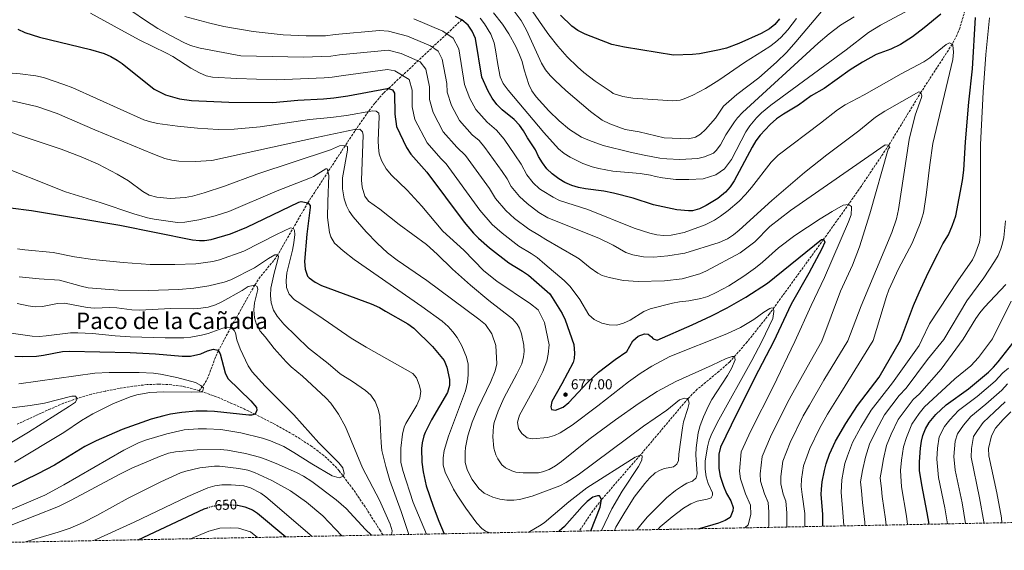
# Model space of a CAD drawing. Units: metres. Extents: x 635233 to 638703, y 4704299 to 4706680.
# Drawn here: x 637207 to 637897, y 4704331 to 4704702 of the extents above; entities that cross this region are included whole.
import ezdxf
from ezdxf.enums import TextEntityAlignment as Align

# ---------------------------------------------------------------- set-up
doc = ezdxf.new("R2010")
doc.units = ezdxf.units.M
doc.header["$MEASUREMENT"] = 0
doc.linetypes.add('DGN Style 3', pattern=[2.435891, 1.739922, -0.695969])
doc.linetypes.add('DGN Style 5', pattern=[1.217945, 0.521977, -0.695969])
for name, color, linetype, lineweight in [('Barranco lineal', 142, 'DGN Style 3', 13), ('Cota de curva de nivel directora', 7, 'Continuous', 0), ('Cota de punto acotado terreno', 7, 'Continuous', 0), ('Curva de nivel directora', 30, 'Continuous', 30), ('Curva de nivel directora no vista', 30, 'DGN Style 5', 30), ('Curva de nivel intermedia', 30, 'Continuous', 0), ('Punto acotado terreno (símbolo)', 7, 'Continuous', 0), ('Texto de Área (paraje) menor', 7, 'Continuous', 0), ('Zona arbolada', 92, 'DGN Style 3', 0)]:
    doc.layers.add(name, color=color, linetype=linetype, lineweight=lineweight)
doc.styles.add('Style-Arial', font='arial.ttf')

# ---------------------------------------------------------------- blocks, each defined once
blk = doc.blocks.new('5PATER')
at = {"layer": 'Punto acotado terreno (símbolo)', "linetype": 'Continuous', "lineweight": 0}
h = blk.add_hatch(color=51, dxfattribs=at)
edge = h.paths.add_edge_path()
edge.add_ellipse((0, 0), major_axis=(-0.11, -0.111), ratio=0.999422, start_angle=0, end_angle=360)

msp = doc.modelspace()

# ---------------------------------------------------------------- linework, layer by layer
at = {"layer": 'Barranco lineal', "color": 142, "linetype": 'DGN Style 3', "lineweight": 13}
for points in [[(637872.55, 4704720.44, 698.53), (637865.29, 4704696.48, 696.27), (637863.49, 4704691.88, 695.82), (637860, 4704685.17, 695), (637838.37, 4704651.88, 690.07), (637815.67, 4704614.66, 685), (637796.18, 4704585.7, 681.97), (637787.65, 4704573.54, 680.07), (637770, 4704548.72, 675), (637731.97, 4704496.49, 669.55), (637716.53, 4704477.02, 666.65), (637704.26, 4704463.12, 664.43), (637696.84, 4704456.5, 663.3), (637681.45, 4704443.82, 661.04), (637675.02, 4704437.3, 660), (637641.43, 4704397.66, 655), (637614.49, 4704366.67, 650), (637608.43, 4704358.78, 649.07), (637598.89, 4704344.65, 647.84)], [(637516.66, 4704702.27, 700), (637461.88, 4704651, 673.34), (637455.64, 4704643.9, 670.17), (637449.87, 4704636.29, 667.17), (637441.71, 4704624.3, 663.04), (637432.32, 4704610.25, 658.87), (637408.86, 4704574.35, 650), (637387.74, 4704537.83, 640), (637384.92, 4704533.83, 638.95), (637375.5, 4704522.44, 636.1), (637371.65, 4704516.73, 635), (637354.83, 4704486.95, 630), (637346.13, 4704470.67, 625), (637344.12, 4704466.24, 623.77), (637338.97, 4704452.24, 620.99), (637336.64, 4704447.91, 620.33), (637332.66, 4704442.84, 619.62)], [(637332.66, 4704442.84, 619.62), (637330.43, 4704443.63, 619.3), (637320.79, 4704445.93, 617.78), (637310.96, 4704447.2, 616.46), (637304.66, 4704447.44, 615.99), (637296.29, 4704447.08, 615.66), (637286.38, 4704445.98, 614.95), (637276.87, 4704444.47, 614.49), (637267.05, 4704442.61, 614.68), (637257.31, 4704440.37, 615.06), (637247.25, 4704437.46, 615), (637237.84, 4704434.04, 614.26), (637228.69, 4704430.16, 613.22), (637220.03, 4704426.18, 612.33), (637205.21, 4704419.42, 611.94)], [(637461.37, 4704341.95, 634.4), (637459.69, 4704344.75, 634.12), (637449.03, 4704361.51, 632.32), (637440.59, 4704373.85, 630.99), (637430.72, 4704386.9, 629.58), (637427.38, 4704390.61, 629.18), (637420.12, 4704397.44, 628.43), (637411.66, 4704403.85, 627.66), (637398.93, 4704411.94, 626.8), (637385.92, 4704419.25, 626.11), (637371.87, 4704426.42, 625), (637358.39, 4704432.8, 623.33), (637344.73, 4704438.59, 621.36), (637332.66, 4704442.84, 619.62)]]:
    msp.add_polyline3d(points, dxfattribs=at)
at = {"layer": 'Curva de nivel directora', "color": 30, "linetype": 'Continuous', "lineweight": 30, "flags": 128}
for points, elevation in [([(637851.96, 4704706.13), (637840.43, 4704696.55), (637832.15, 4704690.33), (637823.73, 4704684.91), (637816.96, 4704681.81), (637806.74, 4704677.96), (637797.2, 4704672.59), (637788.67, 4704667.17), (637770.34, 4704654.32), (637761.16, 4704649.02), (637752.46, 4704642.46), (637741.8, 4704636.27), (637736.91, 4704633.02), (637732.61, 4704628.96), (637725.66, 4704621.46), (637722.55, 4704617.55), (637719.86, 4704613.19), (637707.38, 4704589.6), (637704.62, 4704585.44), (637701.29, 4704581.69), (637695.98, 4704577.35), (637687.8, 4704572.29), (637683.08, 4704570.04), (637678.18, 4704568.71), (637675.34, 4704568.63), (637667.32, 4704569.25), (637650.94, 4704572.8), (637636.71, 4704577.54), (637622.94, 4704580.97), (637616.1, 4704582.34), (637603.35, 4704584.03), (637598.44, 4704584.95), (637593.6, 4704586.27), (637588.83, 4704588.56), (637584.51, 4704591.08), (637579.88, 4704594.49), (637576.24, 4704597.92), (637573.08, 4704602.21), (637570.26, 4704606.59), (637568.31, 4704611.41), (637562.54, 4704619.73), (637559.92, 4704624.54), (637557.1, 4704628.68), (637553.25, 4704632.47), (637544.97, 4704639.3), (637541.26, 4704643.03), (637537.84, 4704647.44), (637535.06, 4704652.29), (637530.72, 4704662.08), (637526.2, 4704689.12), (637523.93, 4704694.35), (637521.19, 4704698.52), (637516.66, 4704702.27), (637512.28, 4704704.68)], 700), ([(637739.17, 4704702.89), (637735.93, 4704699.07), (637732.04, 4704695.92), (637726.37, 4704692.79), (637710.7, 4704685.7), (637702.03, 4704682.47), (637697.19, 4704681.25), (637683.14, 4704678.49), (637678.17, 4704678.02), (637664.83, 4704677.51), (637630.5, 4704683.04), (637621.65, 4704684.99), (637603, 4704692.27), (637597.79, 4704694.76), (637593.74, 4704697.7), (637585.82, 4704705.49)], 725), ([(637769.54, 4704348), (637769.43, 4704356.49), (637768.22, 4704370.14), (637768.41, 4704374.05), (637768.99, 4704379.03), (637770.5, 4704386.94), (637771.81, 4704391.77), (637774.11, 4704398.41), (637778.32, 4704407.49), (637785.51, 4704419.9), (637793.68, 4704432.46), (637808.89, 4704452.29), (637823.75, 4704478.23), (637832.89, 4704502.37), (637836.78, 4704511.58), (637843.14, 4704525.17), (637849.88, 4704538.59), (637853.48, 4704545.59), (637857.42, 4704551.86), (637860.23, 4704558.65), (637862.49, 4704565.13), (637867.28, 4704589.93), (637868.14, 4704597.02), (637869.41, 4704616.98), (637871.66, 4704644.59), (637874.18, 4704667.99), (637876.44, 4704703.98)], 700), ([(637205.83, 4704695.63), (637210.59, 4704693.35), (637220.96, 4704690.15), (637256.68, 4704681.55), (637266.25, 4704678.58), (637270.85, 4704676.58), (637275.26, 4704674.12), (637278.82, 4704671.72), (637301.32, 4704653.75), (637309.1, 4704649.87), (637319.02, 4704646.95), (637327.38, 4704645.93), (637353.44, 4704644.56), (637384.21, 4704644.53), (637401.76, 4704646.04), (637419.79, 4704646.9), (637426.99, 4704647.59), (637436.88, 4704649.06), (637464.34, 4704654.27), (637465.23, 4704654.3), (637468.17, 4704653.29), (637469.59, 4704650.89), (637469.66, 4704636.18), (637470.86, 4704627.52), (637477.84, 4704612.83), (637480.9, 4704608.26), (637492.05, 4704595.72), (637518.26, 4704560.72), (637524.75, 4704553.11), (637528.24, 4704549.52), (637536.06, 4704542.66), (637549.58, 4704532.21), (637559.19, 4704526.44), (637563.26, 4704523.56), (637578.22, 4704510.49), (637580.02, 4704508.12), (637586.85, 4704496.82), (637589.11, 4704492.37), (637595.07, 4704475.19), (637595.63, 4704469.03), (637595.27, 4704465.47), (637594.58, 4704462.46), (637586.73, 4704447.68), (637579.74, 4704435.38), (637579.03, 4704431.66), (637579.52, 4704429.77), (637582.27, 4704429.26), (637587.66, 4704431.27), (637591.51, 4704434.53), (637604.57, 4704448.51), (637612.35, 4704455.7), (637623.95, 4704464.77), (637632.3, 4704470.27)], 675), ([(637200.54, 4704570.78), (637215.32, 4704568.85), (637277.21, 4704558.55), (637327.96, 4704548.3), (637332.94, 4704547.85), (637336.44, 4704547.93), (637341.1, 4704548.54), (637354.72, 4704552.53), (637366.18, 4704557.28), (637402.6, 4704574.79), (637404.15, 4704575.07), (637408.86, 4704574.35), (637410.49, 4704572.4), (637410.53, 4704571.06), (637408.03, 4704552.41)], 650), ([(637408.03, 4704552.41), (637406.52, 4704533.24), (637406.93, 4704527.91), (637408.66, 4704523.06), (637409.82, 4704521.77), (637413.92, 4704518.78), (637418.3, 4704516.44), (637453.23, 4704503.53), (637458.93, 4704500.93), (637463.3, 4704498.51), (637478.83, 4704489.5), (637482.94, 4704486.67), (637496.24, 4704473.87), (637504.37, 4704463.94), (637506.17, 4704459.32), (637508.03, 4704450.72), (637507.92, 4704446.45), (637506.55, 4704441.49), (637495.45, 4704422.46), (637490.9, 4704413.54), (637490.06, 4704411.34), (637488.94, 4704406.47), (637488.49, 4704402.38), (637488.61, 4704392.93), (637489.58, 4704386.17), (637491.79, 4704376.42), (637496.58, 4704362.08), (637500.58, 4704351.5), (637504.26, 4704342.79)], 650), ([(637632.3, 4704470.27), (637636.38, 4704477.65), (637640.15, 4704480.9), (637644.61, 4704482.61), (637647.19, 4704482.46), (637649.37, 4704480.63), (637650.58, 4704479.08), (637653.51, 4704478.24), (637677.88, 4704488.85), (637691.46, 4704495.23), (637702.44, 4704500.73), (637715.44, 4704508.2), (637730.75, 4704518.15), (637768.58, 4704548.67), (637770, 4704548.72), (637770.8, 4704546.62), (637768.64, 4704542.16), (637759.68, 4704525), (637747.32, 4704503.26), (637734.97, 4704477.05), (637721.86, 4704451.99), (637705.21, 4704418.82), (637697.81, 4704403.32), (637696.59, 4704398.47), (637696.59, 4704388.33), (637697.56, 4704383.13), (637699.94, 4704375.98), (637702.04, 4704370.92), (637704.98, 4704365.83), (637706.54, 4704361.06), (637706.48, 4704358.84), (637704.48, 4704354.26), (637701.03, 4704352.01), (637696.35, 4704350.24), (637682.73, 4704346.3)], 675), ([(637843.86, 4704349.46), (637842.58, 4704357.33), (637838.67, 4704377.09), (637837.18, 4704386.97), (637837.12, 4704393.1), (637837.82, 4704402.59), (637838.51, 4704407.55), (637839.43, 4704411.45), (637841.24, 4704416.1), (637843.84, 4704420.51), (637848.52, 4704426.29), (637855.83, 4704433.03), (637871.46, 4704444.23), (637885.36, 4704455.79), (637888.93, 4704459.29), (637892.21, 4704463.06), (637904.99, 4704479.31)], 725), ([(637338.57, 4704470.72), (637342.69, 4704471.87), (637345.88, 4704471.08), (637347.42, 4704468.54), (637350.91, 4704455.26), (637352.89, 4704451.48), (637368.94, 4704435.67), (637372.88, 4704431.21), (637373.01, 4704429.25), (637371.87, 4704426.42), (637369.36, 4704425.77), (637367.58, 4704425.64), (637343.41, 4704428.37), (637338.41, 4704428.63), (637330.58, 4704428.51), (637320.62, 4704427.63), (637312.78, 4704426.38), (637307.89, 4704425.36), (637299.12, 4704422.93), (637278.92, 4704415.7), (637260.51, 4704407.89), (637252.74, 4704403.89), (637231.45, 4704390.76), (637219.85, 4704384.76), (637191.74, 4704371.27)], 625), ([(637203.76, 4704466.91), (637208.75, 4704466.71), (637218.73, 4704467.07), (637223.73, 4704467.66), (637236.99, 4704470.37), (637241.99, 4704470.41), (637284.39, 4704469.46), (637302.17, 4704468.58), (637320.84, 4704467.06), (637326.71, 4704466.91), (637333.88, 4704468.52), (637338.57, 4704470.72)], 625), ([(637606.89, 4704344.81), (637613.46, 4704361.35), (637614.49, 4704366.67), (637613.12, 4704369.2), (637611.7, 4704369.41), (637608.47, 4704368.42), (637604.44, 4704365.26), (637600.93, 4704361.84), (637588.54, 4704347.89), (637584.78, 4704344.56), (637584.51, 4704344.37)], 650), ([(637290.1, 4704338.58), (637336.16, 4704360.15), (637338.62, 4704361.01)], 650), ([(637359.92, 4704362.73), (637364.61, 4704361.67), (637370.06, 4704359.43), (637373.51, 4704357.27), (637393.42, 4704340.61)], 650)]:
    msp.add_lwpolyline(points, dxfattribs=dict(at, elevation=elevation))
at = {"layer": 'Curva de nivel directora no vista', "color": 30, "linetype": 'DGN Style 5', "lineweight": 30, "elevation": 650, "flags": 128}
msp.add_lwpolyline([(637338.62, 4704361.01), (637340.9, 4704361.81), (637345.82, 4704362.75), (637352.27, 4704363.11), (637359.75, 4704362.77), (637359.92, 4704362.73)], dxfattribs=at)
at = {"layer": 'Curva de nivel intermedia', "color": 30, "linetype": 'Continuous', "lineweight": 0, "flags": 128}
for points, elevation in [([(637773.71, 4704714.19), (637750.56, 4704686.82), (637744.14, 4704679.69), (637737.09, 4704672.59), (637724.52, 4704661.67), (637709.11, 4704650.04), (637699.95, 4704641.78), (637694.22, 4704633.55), (637687.37, 4704625.51), (637683.68, 4704622.17), (637680.21, 4704620.13), (637675.31, 4704619.02), (637658.37, 4704619.8), (637640.84, 4704623.86), (637630.98, 4704625.59), (637620.22, 4704629.6), (637614.91, 4704632.09), (637606.85, 4704638.02), (637589.58, 4704652.76), (637582.06, 4704659.7), (637578.52, 4704663.31), (637575.33, 4704667.18), (637572.48, 4704671.83), (637561.9, 4704695.01), (637558.27, 4704701.87), (637548.44, 4704714.9)], 715), ([(637751.03, 4704703.24), (637744.99, 4704695.25), (637740.07, 4704689.84), (637736.29, 4704686.53), (637732.25, 4704683.55), (637714.67, 4704672.33), (637696.63, 4704659.94), (637687.25, 4704654.26), (637678.45, 4704649.52), (637672.34, 4704646.89), (637669.48, 4704646.05), (637664.49, 4704645.61), (637636.37, 4704647.44), (637629.48, 4704648.65), (637622.72, 4704650.64), (637621.34, 4704651.93), (637609.93, 4704659.33), (637602.03, 4704665.45), (637597.54, 4704669.37), (637590.41, 4704676.41), (637583.87, 4704683.83), (637577.68, 4704691.69), (637573.12, 4704697.94), (637561.8, 4704714.69)], 720), ([(637256.76, 4704706.93), (637273.13, 4704697.7), (637290.78, 4704688.29), (637309.91, 4704678.93), (637314.27, 4704676.5), (637326.95, 4704668.48), (637333.08, 4704665.13), (637337.72, 4704663.14), (637342.16, 4704662.24), (637359.14, 4704661.1), (637386.65, 4704660.29), (637403.73, 4704661.07), (637420.22, 4704661.65), (637425.98, 4704662.2), (637433.9, 4704663.39), (637464.68, 4704667.61), (637469.66, 4704666.47), (637479.77, 4704660.46), (637481.82, 4704653.13), (637481.88, 4704641.36), (637483.7, 4704632.48), (637492.29, 4704616.1), (637501.89, 4704605.19), (637505.62, 4704601.49), (637529.22, 4704569.02), (637537.84, 4704559.2), (637544.82, 4704553.03), (637556.56, 4704543.99), (637565.12, 4704538.86), (637569.33, 4704536.1), (637574.83, 4704531.27), (637588.41, 4704519.88), (637592.52, 4704515.67), (637599.21, 4704506.72), (637605.51, 4704495.8), (637609.38, 4704492.64), (637614.63, 4704490.1), (637619.91, 4704488.84), (637625.15, 4704488.69), (637629.96, 4704490.06), (637634.58, 4704492.11)], 680), ([(637731.09, 4704347.25), (637731.52, 4704348.21), (637731.66, 4704357.9), (637731.21, 4704364.69), (637728.51, 4704370.61), (637725.9, 4704379.5), (637725.55, 4704384.61), (637726.89, 4704396.77), (637732.77, 4704410.65), (637744.44, 4704434.19), (637747.32, 4704439.15), (637758.45, 4704459.21), (637768.63, 4704477.5), (637781.87, 4704512.5), (637790.17, 4704530.7), (637795.21, 4704543.48), (637802.38, 4704566.66), (637815.07, 4704611.79), (637816.26, 4704613.26), (637815.67, 4704614.66), (637813.17, 4704614.92), (637746.68, 4704568.86), (637732.38, 4704557.72), (637721.87, 4704546.99), (637711.61, 4704539.34), (637687.94, 4704526.64), (637683.35, 4704524.7), (637670.84, 4704521.02), (637658.52, 4704519.69), (637640.03, 4704519.26), (637629.91, 4704519.99), (637619.76, 4704522), (637614.98, 4704523.5), (637611.85, 4704525.07), (637606.59, 4704528.67), (637598.79, 4704534.96), (637596.51, 4704536.45), (637575.4, 4704548.64), (637571.05, 4704551.28), (637563.55, 4704555.76), (637553.59, 4704563.39), (637547.44, 4704568.88), (637540.19, 4704577.31), (637535.97, 4704584.32), (637519.2, 4704607.25), (637513.22, 4704613.15), (637503.68, 4704623.93), (637496.54, 4704637.43), (637494.09, 4704646.54), (637494.04, 4704655.36), (637491.38, 4704667.62), (637487.56, 4704672.88), (637474.09, 4704678.65), (637465.02, 4704680.95), (637430.91, 4704677.71), (637424.97, 4704676.82), (637405.7, 4704676.1), (637362, 4704677.16), (637333.51, 4704682.4), (637326.68, 4704684.36), (637322.08, 4704686.35), (637312.57, 4704691.35), (637303.87, 4704696.29), (637294.5, 4704702.13), (637286.27, 4704707.79)], 685), ([(637832.82, 4704710.83), (637809.84, 4704698.58), (637801.35, 4704693.28), (637785.78, 4704681.29), (637733.1, 4704642.61), (637726.54, 4704637.17), (637722.92, 4704633.68), (637718.28, 4704628.2), (637715.63, 4704623.96), (637705.5, 4704604.52), (637700.6, 4704598.11), (637694.51, 4704593.88), (637685.56, 4704591.11), (637675.68, 4704590.54), (637666.58, 4704590.56), (637657.12, 4704591.78), (637652.2, 4704592.61), (637648.82, 4704593.6), (637641.64, 4704594.69), (637622.51, 4704596.5), (637612.69, 4704598.3), (637607.81, 4704599.51), (637601.47, 4704601.84), (637592.53, 4704606.29), (637588.21, 4704608.85), (637584.4, 4704612.06), (637574.19, 4704623.52), (637548.99, 4704653.02), (637545.59, 4704657.74), (637543.61, 4704662.34), (637541.78, 4704670.92), (637540.27, 4704681.17), (637539.21, 4704686.04), (637537.01, 4704692.32), (637532.55, 4704699.37), (637529.46, 4704703.31)], 705), ([(637791.35, 4704704.42), (637781.89, 4704698.45), (637773.91, 4704692.43), (637766.27, 4704685.94), (637713.1, 4704637.44), (637709.67, 4704633.8), (637707.51, 4704630.9), (637701.55, 4704621.77), (637697.74, 4704614.88), (637694.8, 4704610.83), (637692.85, 4704608.97), (637686.68, 4704606.5), (637681.85, 4704605.25), (637669.38, 4704604.58), (637660.31, 4704605.01), (637655.34, 4704605.6), (637644.24, 4704607.48), (637634.48, 4704609.58), (637615.52, 4704614.46), (637606.05, 4704617.73), (637600.5, 4704620.25), (637592.02, 4704625.55), (637584.73, 4704631.6), (637577.62, 4704638.59), (637568.76, 4704648.36), (637565.76, 4704652.5), (637563.64, 4704657.03), (637560.39, 4704667.17), (637558.9, 4704673.08), (637557.11, 4704677.75), (637554.39, 4704683.63), (637549.57, 4704692.35), (637545.09, 4704699.18), (637538.95, 4704707.09)], 710), ([(637322.77, 4704704.49), (637340.14, 4704699.79), (637349.91, 4704697.69), (637370.55, 4704694.18), (637391.54, 4704691.82), (637407.66, 4704691.13), (637421.09, 4704691.16), (637427.92, 4704692.03), (637458.9, 4704694.81), (637465.36, 4704694.29), (637478.52, 4704690.82)], 690), ([(637756.9, 4704347.75), (637756.94, 4704348.96), (637756.84, 4704356.96), (637754.99, 4704370.3), (637754.24, 4704375.87), (637754.51, 4704380.89), (637755.96, 4704390.21), (637758.49, 4704397.18), (637760.33, 4704402.49), (637767.02, 4704416.39), (637772.78, 4704426.32), (637781.94, 4704441.38), (637804.57, 4704477.98), (637814.06, 4704508.63), (637815.76, 4704513.32), (637822.52, 4704528.09), (637832.06, 4704545.92), (637837.66, 4704559.83), (637839.88, 4704567.21), (637841.9, 4704579.58), (637844.26, 4704600.84), (637846.45, 4704615.68), (637860.41, 4704674.48), (637860.93, 4704679.51), (637860.56, 4704684.48), (637860, 4704685.17), (637858.18, 4704686.17), (637855.91, 4704685.02), (637844.26, 4704675.58), (637840.16, 4704672.84), (637824.27, 4704664.41), (637798.42, 4704649.68), (637785.12, 4704642.73), (637779.64, 4704639.33), (637767.86, 4704630.04), (637738.09, 4704607.48), (637733.23, 4704602.63), (637719.52, 4704584.93), (637715.3, 4704580.05), (637710.75, 4704575.38), (637703.21, 4704568.82), (637697.75, 4704564.83), (637693.48, 4704562.21), (637687.08, 4704558.88), (637672.27, 4704553.4), (637663.17, 4704551.68), (637658.18, 4704551.45), (637653.12, 4704551.87), (637648.2, 4704552.99), (637637.37, 4704556.62), (637604.81, 4704569.52), (637585.16, 4704575.98), (637580.65, 4704578.14), (637572.91, 4704582.77), (637571.11, 4704584.12), (637566.64, 4704588.24), (637562.12, 4704593.91), (637558.3, 4704601.27), (637553.68, 4704607.93), (637546.34, 4704618.78), (637541.01, 4704625.12), (637534.39, 4704630.58), (637526.46, 4704639.61), (637522.22, 4704647.33), (637518.51, 4704656.9), (637514.59, 4704681.95), (637510.58, 4704689.48), (637503.45, 4704694.4), (637482.95, 4704702.99)], 695), ([(637784.16, 4704348.29), (637784.16, 4704348.66), (637783.27, 4704360.61), (637782.31, 4704371.53), (637782.63, 4704380.62), (637783.83, 4704386.94), (637784.87, 4704392.04), (637786.71, 4704397.35), (637790.22, 4704406.51), (637796.11, 4704417.43), (637803.19, 4704429.19), (637818.28, 4704448.44), (637836.79, 4704474.44), (637838.86, 4704478.43), (637844.11, 4704489.51), (637863.85, 4704519.67), (637874.15, 4704534.49), (637875.95, 4704537.96), (637879.09, 4704546.84), (637879.73, 4704551.8), (637879.76, 4704554.82), (637879.75, 4704615.04), (637881.7, 4704651.65), (637883.57, 4704677.97), (637886.06, 4704703.63)], 705), ([(637478.52, 4704690.82), (637494.63, 4704684.12), (637499.98, 4704680.43), (637502.99, 4704674.79), (637506.27, 4704657.6), (637506.3, 4704651.72), (637509.38, 4704642.38), (637515.07, 4704631.77), (637523.8, 4704621.87), (637528.77, 4704617.77), (637532.77, 4704613.01), (637544.83, 4704596.12), (637548.29, 4704591.13), (637551.15, 4704585.61), (637557.04, 4704578.56), (637562.35, 4704573.76), (637570.54, 4704567.53), (637576.97, 4704563.71), (637612.64, 4704549.44), (637622.61, 4704544.71), (637631.61, 4704539.41), (637636.46, 4704537.91), (637643.91, 4704536.5), (637651.04, 4704536.29), (637661, 4704537.22), (637672.75, 4704539.08), (637696.86, 4704546.47), (637702.69, 4704549.11), (637706.85, 4704551.95), (637710.79, 4704555.18), (637733.69, 4704575.83), (637756.5, 4704595.52), (637772.2, 4704607.92), (637794.72, 4704624.64), (637806.34, 4704634.15), (637812.9, 4704638.44), (637836.62, 4704651.85), (637838.06, 4704651.37), (637838.68, 4704649.08), (637838.43, 4704647.94), (637834.2, 4704635.55), (637829.87, 4704618.54), (637822.45, 4704569.57), (637820.99, 4704563.09), (637817.77, 4704553.6), (637796.38, 4704502.09), (637786.92, 4704477.74), (637770.19, 4704450.29), (637760.05, 4704432.74), (637755.73, 4704425.29), (637746.55, 4704406.57), (637741.42, 4704393.49), (637740.03, 4704382.75), (637740.07, 4704377.68), (637741.75, 4704370.45), (637743.53, 4704365.62), (637744.25, 4704357.43), (637744.33, 4704351.43), (637744.2, 4704347.5)], 690), ([(637653.85, 4704345.73), (637655.62, 4704347.54), (637663.88, 4704354.72), (637671.88, 4704360.74), (637676.9, 4704363.77), (637681.53, 4704365.67), (637688.34, 4704367.01), (637691.21, 4704367.92), (637692.24, 4704369.68), (637692.28, 4704371.37), (637689.17, 4704377.89), (637687.83, 4704382.71), (637687.15, 4704387.98), (637687.05, 4704393.62), (637688.74, 4704403.48), (637689.96, 4704408.34), (637691.79, 4704412.99), (637696.7, 4704422.55), (637719.62, 4704463.9), (637726.62, 4704477.21), (637734.48, 4704493.29), (637735.22, 4704498.35), (637734.92, 4704500.5), (637733.77, 4704500.79), (637732.42, 4704500.38), (637728.17, 4704497.72), (637721.04, 4704492.62), (637711.68, 4704486.97), (637702.18, 4704482.62), (637662.19, 4704466.82), (637649.64, 4704459.92), (637641.48, 4704454.89), (637633.33, 4704449.09), (637611.98, 4704432.33), (637593.85, 4704418.76), (637585.41, 4704413.38), (637581.5, 4704411.47), (637576.56, 4704410.1), (637566.24, 4704409.22), (637562.49, 4704409.85), (637558.58, 4704412.97), (637556.35, 4704416.41), (637555.66, 4704420.79), (637556.93, 4704425.66), (637568.53, 4704446.56), (637573.46, 4704456.28), (637576.12, 4704463.58), (637577.14, 4704468.47), (637577.75, 4704474.96), (637574.53, 4704490.5), (637570.19, 4704499.49), (637564.8, 4704503.61), (637541.23, 4704519.41), (637532.06, 4704526.78), (637518.12, 4704541.12), (637503.38, 4704554.42), (637488.75, 4704572.01), (637478.32, 4704583.18), (637467.44, 4704593.51), (637463.72, 4704598.1), (637460.4, 4704603.83), (637458.88, 4704608.59), (637458.27, 4704612.94), (637458.11, 4704617.92), (637458.86, 4704634.45), (637458.55, 4704636.89), (637456.72, 4704638.38), (637454.26, 4704638.52), (637435.87, 4704635.42), (637425.04, 4704633.9), (637410.11, 4704632.5), (637375.51, 4704627.49), (637357.26, 4704625.72), (637346.01, 4704625.63), (637331.63, 4704626.39), (637317.57, 4704627.78), (637303.58, 4704629.68), (637298.69, 4704630.79), (637293.96, 4704632.41), (637244.26, 4704654.75), (637238.06, 4704657.12), (637223.81, 4704661.81), (637218.42, 4704662.96), (637207.45, 4704664.36), (637187.51, 4704666.17)], 670), ([(637639.3, 4704345.44), (637642.96, 4704350.29), (637646.74, 4704354.62), (637659.98, 4704367.83), (637666.26, 4704372.93), (637670.39, 4704375.75), (637674.31, 4704378.08), (637678.18, 4704379.59), (637680.82, 4704381.84), (637681.42, 4704384.68), (637680.59, 4704397.88), (637680.7, 4704402.88), (637682.15, 4704413.39), (637683.53, 4704418.62), (637685.77, 4704424.66), (637689.37, 4704432.33), (637691.83, 4704436.69), (637702.74, 4704453.48), (637705.42, 4704458.48), (637708.07, 4704464.48), (637707.67, 4704466.71), (637705.9, 4704466.85), (637701.85, 4704465.34), (637692.02, 4704460.59), (637666.43, 4704449.35), (637653.35, 4704442.21), (637640.76, 4704434.05), (637624.17, 4704422.36), (637605.58, 4704408.73), (637586.39, 4704393.34), (637582.24, 4704390.37), (637577.84, 4704387.8), (637573.17, 4704385.99), (637570.34, 4704385.44), (637559.55, 4704385.35), (637554.59, 4704385.98), (637551.66, 4704386.79), (637547.17, 4704388.99), (637544.73, 4704391.06), (637541.79, 4704395.13), (637540.44, 4704397.94), (637538.96, 4704402.75), (637538.42, 4704410.47), (637538.77, 4704417.96), (637539.3, 4704420.51), (637542.08, 4704428.46), (637546.18, 4704437.58), (637555.2, 4704454.69), (637558.58, 4704461.73), (637559.84, 4704466.57), (637560.3, 4704470.25), (637560.13, 4704474.72), (637558.53, 4704482.57), (637557.05, 4704486.53), (637555.49, 4704489.34), (637552.14, 4704493.04), (637535.6, 4704505.88), (637522.78, 4704516.72), (637510.05, 4704527.91), (637499.3, 4704538.37), (637491.89, 4704545.09), (637472.67, 4704559.12), (637459.14, 4704569.79), (637451.36, 4704575.31), (637448.78, 4704579.01), (637446.83, 4704585.14), (637446.38, 4704590.07), (637447.5, 4704621.55), (637447.19, 4704623.99), (637445.13, 4704625.7), (637441.56, 4704625.57), (637414.86, 4704619.98), (637341.56, 4704603.76), (637329.87, 4704603.16), (637318.59, 4704603.4), (637313.61, 4704604), (637308.74, 4704605.28), (637300.4, 4704608.41), (637259.65, 4704625.39), (637233.26, 4704636.82), (637219.07, 4704641.73), (637192.2, 4704647.75)], 665), ([(637176.03, 4704632.58), (637207.34, 4704621.36), (637236.16, 4704611.8), (637250.19, 4704606.5), (637261.96, 4704601.37), (637275.25, 4704594.39), (637283.22, 4704589.55), (637293.29, 4704582.1), (637297.84, 4704579.59), (637303.02, 4704578.21), (637312.42, 4704577.2), (637323.05, 4704577.91), (637327.96, 4704578.87), (637336.23, 4704581.2), (637350.45, 4704585.9), (637373.12, 4704594.28), (637424.69, 4704611.27), (637431.05, 4704614.17), (637435.06, 4704614.31), (637436.64, 4704613.69), (637436.51, 4704611.01), (637433.18, 4704591.72), (637433.04, 4704583.98), (637434.33, 4704576.96), (637435.88, 4704572.2), (637437.76, 4704568.46), (637440.61, 4704564.34), (637449.67, 4704553.89), (637457.37, 4704546.07), (637464.68, 4704539.25), (637471.45, 4704534.06), (637492.12, 4704520.01), (637528.52, 4704492.99), (637533.12, 4704489.14), (637537.58, 4704482.6), (637540.55, 4704474.46), (637541.28, 4704461.61), (637540.07, 4704456.75), (637536.86, 4704449.25), (637527.92, 4704430.37), (637523.9, 4704420.77), (637520.87, 4704411.25), (637519.33, 4704403.18), (637519, 4704399.81), (637519.11, 4704392.71), (637520.29, 4704387.83), (637521.45, 4704385.06), (637523.86, 4704380.7), (637528.51, 4704374.34), (637532.37, 4704371.12), (637538.48, 4704368.27), (637543.3, 4704366.95), (637548.18, 4704366.28), (637553.17, 4704366.26), (637557.03, 4704366.67), (637565.93, 4704368.97), (637585.39, 4704376.23), (637589.83, 4704378.54), (637598.08, 4704384), (637643.75, 4704417.93), (637660.21, 4704429.29), (637669.12, 4704436.47)], 660), ([(637536.35, 4704343.42), (637533.12, 4704344.55), (637530.56, 4704346.56), (637527.11, 4704350.16), (637519.4, 4704360.77), (637513.38, 4704369.74), (637510.86, 4704374.05), (637504.94, 4704385.98), (637503.61, 4704390.8), (637503.64, 4704395.88), (637504.3, 4704400.94), (637507.23, 4704411.12), (637519.32, 4704442.72), (637520.54, 4704448.84), (637521.05, 4704453.98), (637521.03, 4704461.33), (637519.98, 4704466.22), (637516.7, 4704474.14), (637513.37, 4704480.05), (637510.34, 4704483.95), (637507.13, 4704487.78), (637502.81, 4704491.55), (637488.55, 4704501.81), (637441.34, 4704534.58), (637433.48, 4704540.66), (637427.44, 4704546.12), (637424.85, 4704550.45), (637424.05, 4704553.58), (637422.58, 4704564.09), (637422.72, 4704575.02), (637423.53, 4704593.56), (637422.48, 4704598.11), (637421.37, 4704598.07), (637412.89, 4704592.75), (637410.67, 4704591.68), (637387.39, 4704582.55), (637353.48, 4704568.2), (637343.98, 4704565.23), (637332.56, 4704562.39), (637322.61, 4704560.65), (637317.63, 4704560.56), (637301.31, 4704562.85), (637296.62, 4704563.79), (637287.02, 4704566.66), (637263.31, 4704574.55), (637239.11, 4704581.96), (637187.35, 4704602.51)], 655), ([(637634.58, 4704492.11), (637643.99, 4704498.16), (637648.57, 4704500.18), (637664.07, 4704504.11), (637668.98, 4704505.05), (637675.61, 4704505.74), (637684.09, 4704507.31), (637688.87, 4704508.73), (637694.8, 4704511.45), (637703.66, 4704516.09), (637714.16, 4704522.9), (637722.23, 4704528.79), (637727.19, 4704532.81), (637738.4, 4704542.78), (637749.92, 4704551.28), (637767.48, 4704563), (637775.97, 4704568.29), (637783.68, 4704572.7), (637787.4, 4704573.19), (637789.42, 4704571.67), (637789.45, 4704570.96), (637789.16, 4704565.96), (637787.39, 4704560.98), (637770.71, 4704522.13), (637761.22, 4704502.55), (637749.73, 4704477.25), (637734.59, 4704445.57), (637718.99, 4704414.73), (637712.35, 4704400.04), (637711.07, 4704386.47), (637711.73, 4704381.31), (637713.63, 4704375.59), (637715.28, 4704370.76), (637718.87, 4704362.88), (637719.1, 4704356.37), (637717.19, 4704348.97), (637714.83, 4704346.93)], 680), ([(637798.87, 4704348.58), (637798.77, 4704350.82), (637797.12, 4704364.73), (637796.4, 4704372.92), (637795.91, 4704379.22), (637797.17, 4704386.95), (637799.32, 4704396.29), (637802.12, 4704405.53), (637806.71, 4704414.96), (637812.7, 4704425.92), (637822.87, 4704439.58), (637827.67, 4704444.59), (637842.83, 4704464.63), (637854.15, 4704478.64), (637870.2, 4704505.8), (637882.26, 4704521.76), (637889.72, 4704533.12), (637892.11, 4704537.52), (637894.11, 4704542.1), (637895.1, 4704545.02), (637896.14, 4704549.92), (637897.32, 4704561.67)], 710), ([(637205.47, 4704542.1), (637210.64, 4704541.4), (637230.54, 4704539.42), (637245.35, 4704536.59), (637258.27, 4704534.67), (637279.44, 4704532.4), (637298.42, 4704531.1), (637315.77, 4704531.06), (637330.47, 4704531.47), (637342.23, 4704533.14), (637347.09, 4704534.28), (637363.93, 4704540.45), (637386.92, 4704552.19), (637396.68, 4704556.77), (637398.71, 4704556.28), (637399.43, 4704554.86), (637399.63, 4704552.19), (637398.93, 4704546.26), (637398.06, 4704541.03), (637394.23, 4704525.36), (637393.75, 4704519.88), (637393.94, 4704514.98), (637395.87, 4704510.37), (637399.46, 4704506.48), (637401.25, 4704505.23), (637416.58, 4704495.27), (637439.2, 4704479.57), (637449.57, 4704473.25), (637482.32, 4704454.88), (637484.87, 4704451.92), (637486.76, 4704447.02), (637488.01, 4704442.61), (637487.33, 4704437.65), (637485.17, 4704432.8), (637477.54, 4704419.89), (637476.32, 4704417.27), (637475.13, 4704412.37), (637473.91, 4704402.61), (637473.94, 4704392.89), (637475.31, 4704387.07), (637482.69, 4704364.61), (637491.88, 4704342.55)], 645), ([(637479.66, 4704342.31), (637474.23, 4704358.32), (637466.17, 4704380.15), (637463.42, 4704389.77), (637460.74, 4704401.1), (637460.15, 4704406.34), (637459.28, 4704425.12), (637458.17, 4704429.99), (637455.98, 4704435.22), (637453.06, 4704439.74), (637449.22, 4704443.04), (637440.12, 4704449.33), (637431.51, 4704454.62), (637423.13, 4704461.77), (637409.32, 4704472.71), (637392.13, 4704489.38), (637387.36, 4704494.9), (637384.86, 4704499.27), (637383.24, 4704504.34), (637382.72, 4704509.32), (637382.93, 4704514.55), (637385.27, 4704525.13), (637387.66, 4704533.7), (637388.22, 4704536.73), (637387.74, 4704537.83), (637386.84, 4704537.91), (637385.73, 4704537.76), (637381.37, 4704535.3), (637371.45, 4704528.78), (637355.02, 4704520.4), (637350.32, 4704518.7), (637339.46, 4704516.17), (637328.93, 4704514.46), (637318.49, 4704513.65), (637297.1, 4704513), (637276.14, 4704513.15), (637255.07, 4704514.85), (637250.12, 4704515.9), (637234.98, 4704520.17), (637220.79, 4704521.01), (637206.81, 4704522.52)], 640), ([(637205.39, 4704503.76), (637212.99, 4704502.21), (637218.02, 4704501.61), (637223.03, 4704501.64), (637233.44, 4704503.83), (637238.44, 4704504.04), (637254.38, 4704501), (637259.37, 4704500.62), (637270.1, 4704501), (637275.09, 4704500.75), (637285.7, 4704499.38), (637291.21, 4704499.18), (637312.7, 4704500.38), (637328.76, 4704500.17), (637333.99, 4704500.47), (637338.93, 4704501.24), (637344.09, 4704502.8), (637348.71, 4704504.91), (637362.76, 4704512.85), (637367, 4704515.79), (637371.65, 4704516.73), (637373.47, 4704515.79), (637373.88, 4704513.58), (637371.53, 4704504.36), (637371.04, 4704499.38), (637371.57, 4704493.88), (637372.87, 4704489.05), (637375.47, 4704484.47), (637378.93, 4704480.6), (637385.37, 4704472.4), (637393.69, 4704463.1), (637397.24, 4704459.59), (637405.02, 4704452.93), (637421.52, 4704437.91), (637424.83, 4704434.17), (637430.39, 4704426.38), (637435.14, 4704417.56), (637447.11, 4704388.91), (637459.11, 4704366.25), (637466.55, 4704349.58), (637467.85, 4704344.74), (637467.45, 4704342.07)], 635), ([(637813.73, 4704348.87), (637813.37, 4704352.99), (637810.97, 4704368.85), (637810.49, 4704374.31), (637809.67, 4704381.81), (637810.51, 4704386.96), (637811.92, 4704395.23), (637814.02, 4704404.55), (637817.31, 4704412.49), (637822.22, 4704422.64), (637832.67, 4704436.69), (637837.06, 4704440.73), (637852.38, 4704457.83), (637867.69, 4704478.82), (637876.58, 4704493.23), (637879.45, 4704497.32), (637882.66, 4704501.16), (637897.59, 4704517.17)], 715), ([(637828.72, 4704349.17), (637827.98, 4704355.16), (637824.58, 4704375.7), (637823.84, 4704386.97), (637824.52, 4704394.16), (637825.92, 4704403.57), (637827.91, 4704410.02), (637831.73, 4704419.37), (637836.85, 4704426.86), (637840.59, 4704431.49), (637846.45, 4704436.88), (637861.92, 4704451.03), (637873.04, 4704460.28), (637878.51, 4704466.09), (637888.34, 4704479.09), (637901.2, 4704505.39)], 720), ([(637198.63, 4704358.55), (637224.7, 4704369.87), (637237.93, 4704376.92), (637280.1, 4704401.19), (637290.37, 4704406.5), (637295.05, 4704408.26), (637310.01, 4704412.76), (637322.13, 4704415.41), (637332.12, 4704416.29), (637337.92, 4704416.27), (637347.89, 4704415.63), (637361.92, 4704413.43), (637377.17, 4704409.74), (637382.8, 4704407.86), (637391.93, 4704403.78), (637399.08, 4704399.65), (637411.73, 4704391.59), (637425.77, 4704383.37), (637430.72, 4704381.91), (637433.87, 4704383), (637434.36, 4704385.03), (637433.39, 4704388.89), (637430.62, 4704392.34), (637416.46, 4704406.47), (637399.1, 4704425.9), (637378.91, 4704446.11), (637369.9, 4704456.02), (637367.08, 4704460.16), (637361.47, 4704472.08), (637359.21, 4704478.5), (637358.19, 4704483.39), (637357.35, 4704484.92), (637354.83, 4704486.95), (637352.37, 4704487.2), (637349.26, 4704486.64), (637339.12, 4704482.92), (637334.28, 4704481.66), (637326.95, 4704480.24), (637321.97, 4704479.77), (637308.82, 4704479.75), (637284.44, 4704480.62), (637273.94, 4704481.24), (637257.95, 4704482.91), (637247.72, 4704483.39), (637242.71, 4704483.22), (637225.7, 4704481.13), (637220.69, 4704480.86), (637215.7, 4704481.04), (637199.56, 4704483.36)], 630), ([(637899.37, 4704458.66), (637895.49, 4704455.36), (637890.01, 4704449.55), (637877.5, 4704438.86), (637864.48, 4704428.91), (637858.27, 4704422.52), (637854.52, 4704417.89), (637850.99, 4704410.65), (637849.74, 4704402.56), (637849.18, 4704394.97), (637850.42, 4704382.16), (637854.77, 4704360.82), (637856.63, 4704349.71)], 730), ([(637203.52, 4704392.93), (637237.91, 4704413.68), (637250.41, 4704421.96), (637258.18, 4704426.65), (637272.26, 4704433.63), (637284.32, 4704438.55), (637289.13, 4704440.02), (637298.29, 4704441.6), (637307.93, 4704442.07), (637327.71, 4704441.87), (637335.19, 4704442.11), (637335.79, 4704444.77), (637333.88, 4704446.6), (637330.18, 4704448.65), (637317.19, 4704452), (637305.73, 4704454.42), (637300.74, 4704455.04), (637290.75, 4704455.56), (637269.75, 4704455.63), (637259.75, 4704455.21), (637206.55, 4704447.6)], 620), ([(637869.42, 4704349.97), (637866.96, 4704364.31), (637862.17, 4704387.23), (637861.24, 4704396.84), (637862.01, 4704407.5), (637863.65, 4704412.64), (637868.01, 4704418.75), (637873.12, 4704424.79), (637883.55, 4704433.49), (637894.66, 4704443.31), (637898.77, 4704447.67)], 735), ([(637190.04, 4704429.54), (637214.51, 4704432.38), (637224.34, 4704434.2), (637243.54, 4704438.98), (637246.21, 4704438.91), (637247.25, 4704437.46), (637246.11, 4704434.81), (637241.95, 4704431.99), (637213.34, 4704413.88), (637200.46, 4704406.2)], 615), ([(637669.12, 4704436.47), (637672.54, 4704437.72), (637675.02, 4704437.3), (637675.75, 4704434.08), (637674.94, 4704430.45), (637671.95, 4704421.16), (637671.07, 4704416.97), (637668.63, 4704398.35), (637668.35, 4704394.08), (637667.31, 4704391.52), (637664.94, 4704389.53), (637658.5, 4704388.44), (637655.44, 4704387.36), (637652.01, 4704385.48), (637648.1, 4704381.71), (637644.87, 4704377.9), (637637.42, 4704368.29), (637630.08, 4704356.79), (637624.59, 4704347.43), (637623.47, 4704345.13)], 660), ([(637882.2, 4704350.22), (637882.1, 4704351.03), (637879.14, 4704367.8), (637873.32, 4704396.25), (637873.58, 4704402.5), (637874.85, 4704410.9), (637877.76, 4704414.98), (637881.76, 4704420.67), (637889.59, 4704428.12), (637897.13, 4704435.01)], 740), ([(637894.88, 4704350.46), (637894.47, 4704353.86), (637891.33, 4704371.3), (637885.67, 4704397.37), (637885.5, 4704402.47), (637887.51, 4704411.21), (637890.41, 4704416.55), (637895.63, 4704422.75), (637901.06, 4704428.08)], 745), ([(637453.48, 4704341.79), (637449.17, 4704345.82), (637435.56, 4704360.48), (637428.77, 4704366.57), (637411.59, 4704379.39), (637405.89, 4704383.06), (637401.46, 4704385.4), (637388.37, 4704391.28), (637379.63, 4704394.84), (637374.88, 4704396.43), (637365.18, 4704398.86), (637352.5, 4704401.24), (637347.53, 4704401.68), (637331.32, 4704401.38), (637316.27, 4704400.06), (637311.36, 4704399.04), (637304.86, 4704396.85), (637285.69, 4704388.6), (637277.18, 4704384.53), (637243.11, 4704366.24), (637234.14, 4704361.83), (637184.36, 4704342.19), (637169.89, 4704336.92), (637167.22, 4704336.17)], 635), ([(637563.28, 4704343.95), (637564.3, 4704344.33), (637571.13, 4704348.25), (637574.25, 4704350.49), (637591.6, 4704365.16), (637604.25, 4704374.88), (637637.93, 4704396.41), (637641.43, 4704397.66), (637643.03, 4704397.18), (637642.6, 4704394.25), (637640.33, 4704389.79), (637628.96, 4704372.47), (637621.8, 4704360.19), (637614.56, 4704344.96)], 655), ([(637432.69, 4704341.38), (637419.35, 4704355.24), (637407.87, 4704364.86), (637396.74, 4704372.7), (637383.68, 4704380.03), (637371.48, 4704385.68), (637366.73, 4704387.24), (637360.61, 4704388.51), (637346.96, 4704390.06), (637343.5, 4704390.13), (637333.13, 4704388.87), (637323.37, 4704386.66), (637319.59, 4704385.29), (637305.94, 4704379.05), (637282.98, 4704367.65), (637261.11, 4704355.56), (637251.57, 4704350.69), (637242.37, 4704346.72), (637233.93, 4704343.82), (637211.08, 4704337.03)], 640), ([(637258.78, 4704337.97), (637261.09, 4704338.96), (637287.27, 4704350.98), (637324.84, 4704368.84), (637338.91, 4704374.93), (637343.72, 4704376.4), (637348.68, 4704377.08), (637355.24, 4704377.07), (637363.94, 4704376.26), (637368.73, 4704374.85), (637375.95, 4704371.16), (637379.43, 4704368.66), (637411.87, 4704340.97)], 645), ([(637326.67, 4704339.3), (637339.45, 4704344.53), (637347.18, 4704346.61), (637354.4, 4704347.04), (637360.38, 4704346.78), (637368.63, 4704344.11), (637373.55, 4704340.22)], 655)]:
    msp.add_lwpolyline(points, dxfattribs=dict(at, elevation=elevation))
at = {"layer": 'Zona arbolada', "color": 92, "linetype": 'DGN Style 3', "lineweight": 0}
msp.add_polyline3d([(638002.45, 4704352.58, 774.46), (637598.89, 4704344.65, 647.84), (637461.37, 4704341.95, 634.4), (636915.81, 4704331.23, 595.45)], dxfattribs=at)

# ---------------------------------------------------------------- block references
at = {"layer": 'Punto acotado terreno (símbolo)', "color": 7, "linetype": 'Continuous', "lineweight": 0, "xscale": 10, "yscale": 10, "zscale": 10}
msp.add_blockref('5PATER', (637589.28, 4704440.1, 677), dxfattribs=at)

# ---------------------------------------------------------------- texts
at = {"layer": 'Cota de curva de nivel directora', "color": 7, "linetype": 'Continuous', "lineweight": 0, "style": 'Style-Arial'}
msp.add_text('650', height=7, rotation=3, dxfattribs=at).set_placement((637351.41, 4704363.05, 650), align=Align.MIDDLE_CENTER)
at = {"layer": 'Cota de punto acotado terreno', "color": 7, "linetype": 'Continuous', "lineweight": 0, "style": 'Style-Arial'}
msp.add_text('677.00', height=7, dxfattribs=at).set_placement((637593.03, 4704443.85, 677))
at = {"layer": 'Texto de Área (paraje) menor', "color": 7, "linetype": 'Continuous', "lineweight": 0, "style": 'Style-Arial'}
msp.add_text('Paco de la Cañada', height=11.5, dxfattribs=at).set_placement((637313.63, 4704491.73, 632.84), align=Align.MIDDLE_CENTER)

doc.saveas('drawing.dxf')
